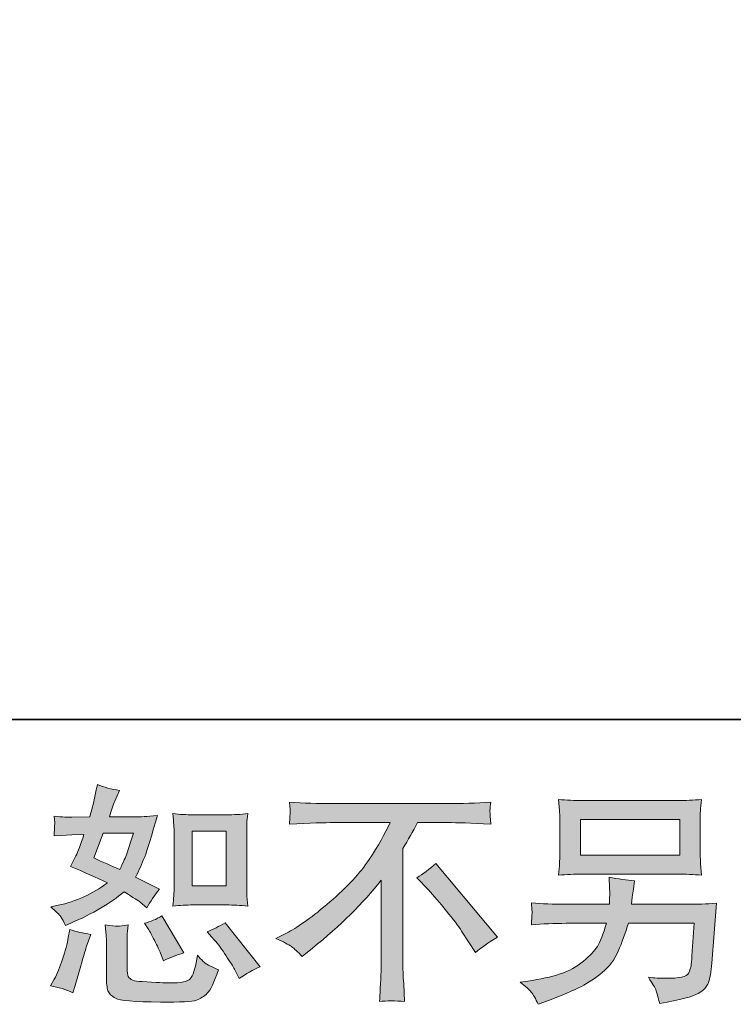
# Model space of a CAD drawing. Units: inches. Extents: x 10.4 to 98.8, y -74.1 to -10.8.
# Drawn here: x 66.2 to 72.5, y -74 to -65.2 of the extents above; entities that cross this region are included whole.
import ezdxf

# ---------------------------------------------------------------- set-up
doc = ezdxf.new("R2010")
doc.units = ezdxf.units.IN
doc.header["$MEASUREMENT"] = 0
doc.layers.add('图层 1', color=7, linetype='Continuous')

msp = doc.modelspace()

# ---------------------------------------------------------------- hatches: boundary and pattern name
at = {"layer": '图层 1'}
h = msp.add_hatch(color=256, dxfattribs=at)
h.dxf.hatch_style = 2
edge = h.paths.add_edge_path()
edge.add_spline(control_points=[(67.7034, -73.1588), (67.7034, -73.1588), (68.0055, -73.1588), (68.0055, -73.1588), (68.0637, -73.1588), (68.1271, -73.1623), (68.1953, -73.1692), (68.1953, -73.1692), (68.1871, -73.081), (68.1871, -73.081), (68.1857, -73.0686), (68.185, -73.041), (68.185, -72.9969), (68.185, -72.9969), (68.185, -72.5063), (68.185, -72.5063), (68.185, -72.474), (68.185, -72.4478), (68.1857, -72.4278), (68.1864, -72.4078), (68.1898, -72.3789), (68.1953, -72.341), (68.1299, -72.3479), (68.0672, -72.3513), (68.0076, -72.3513), (68.0076, -72.3513), (67.7034, -72.3513), (67.7034, -72.3513), (67.6448, -72.3513), (67.5848, -72.3479), (67.5242, -72.341), (67.5311, -72.4202), (67.5346, -72.4753), (67.5346, -72.5063), (67.5346, -72.5063), (67.5346, -72.9969), (67.5346, -72.9969), (67.5346, -73.0217), (67.5332, -73.0479), (67.5311, -73.0762), (67.529, -73.1037), (67.527, -73.1347), (67.5242, -73.1692), (67.5862, -73.1623), (67.6462, -73.1588), (67.7034, -73.1588)], knot_values=[0, 0, 0, 0, 1, 1, 1, 2, 2, 2, 3, 3, 3, 4, 4, 4, 5, 5, 5, 6, 6, 6, 7, 7, 7, 8, 8, 8, 9, 9, 9, 10, 10, 10, 11, 11, 11, 12, 12, 12, 13, 13, 13, 14, 14, 14, 15, 15, 15, 15], degree=3, periodic=0)
h.paths.add_polyline_path([(67.6972, -72.4974), (68.0003, -72.4974), (68.0003, -72.988), (67.6972, -72.988)])
edge = h.paths.add_edge_path()
edge.add_spline(control_points=[(67.8949, -73.4703), (67.9294, -73.5102), (67.9645, -73.5585), (68.001, -73.615), (68.0375, -73.6715), (68.063, -73.7114), (68.0768, -73.7349), (68.0768, -73.7349), (68.1182, -73.8175), (68.1182, -73.8175), (68.1788, -73.7762), (68.2415, -73.7411), (68.3063, -73.7121), (68.3063, -73.7121), (67.9921, -73.3194), (67.9921, -73.3194), (67.9369, -73.3511), (67.8832, -73.378), (67.8308, -73.4), (67.8308, -73.4), (67.8949, -73.4703), (67.8949, -73.4703)], knot_values=[0, 0, 0, 0, 1, 1, 1, 2, 2, 2, 3, 3, 3, 4, 4, 4, 5, 5, 5, 6, 6, 6, 7, 7, 7, 7], degree=3, periodic=0)
edge = h.paths.add_edge_path()
edge.add_spline(control_points=[(67.2975, -73.3649), (67.3099, -73.3842), (67.3299, -73.4207), (67.3575, -73.4751), (67.385, -73.5295), (67.4036, -73.5681), (67.4133, -73.5902), (67.4133, -73.5902), (67.4402, -73.6584), (67.4402, -73.6584), (67.4967, -73.6322), (67.5573, -73.6088), (67.6221, -73.5881), (67.6221, -73.5881), (67.4257, -73.2574), (67.4257, -73.2574), (67.3733, -73.2877), (67.321, -73.3097), (67.2686, -73.3235), (67.2686, -73.3235), (67.2975, -73.3649), (67.2975, -73.3649)], knot_values=[0, 0, 0, 0, 1, 1, 1, 2, 2, 2, 3, 3, 3, 4, 4, 4, 5, 5, 5, 6, 6, 6, 7, 7, 7, 7], degree=3, periodic=0)
edge = h.paths.add_edge_path()
edge.add_spline(control_points=[(66.6278, -73.9457), (66.6278, -73.9457), (66.6464, -73.8796), (66.6464, -73.8796), (66.6464, -73.8796), (66.6981, -73.7039), (66.6981, -73.7039), (66.7215, -73.6198), (66.738, -73.5647), (66.7477, -73.5385), (66.7477, -73.5385), (66.787, -73.4227), (66.787, -73.4227), (66.7222, -73.4131), (66.6595, -73.3986), (66.5989, -73.3793), (66.5989, -73.3793), (66.5865, -73.4517), (66.5865, -73.4517), (66.5768, -73.5068), (66.5596, -73.5709), (66.5355, -73.6439), (66.5114, -73.7169), (66.4866, -73.7769), (66.4604, -73.8237), (66.4604, -73.8237), (66.4273, -73.8837), (66.4273, -73.8837), (66.4976, -73.8961), (66.5644, -73.9168), (66.6278, -73.9457)], knot_values=[0, 0, 0, 0, 1, 1, 1, 2, 2, 2, 3, 3, 3, 4, 4, 4, 5, 5, 5, 6, 6, 6, 7, 7, 7, 8, 8, 8, 9, 9, 9, 10, 10, 10, 10], degree=3, periodic=0)
edge = h.paths.add_edge_path()
edge.add_spline(control_points=[(67.0267, -73.349), (67.0068, -73.3483), (66.9702, -73.3449), (66.9179, -73.338), (66.9179, -73.338), (66.9261, -73.431), (66.9261, -73.431), (66.9275, -73.4448), (66.9282, -73.4737), (66.9282, -73.5178), (66.9282, -73.5178), (66.9282, -73.801), (66.9282, -73.801), (66.9282, -73.8603), (66.9327, -73.9023), (66.942, -73.9271), (66.9513, -73.9519), (66.9737, -73.9746), (67.0085, -73.9953), (67.0436, -74.016), (67.1783, -74.027), (67.4126, -74.0284), (67.5904, -74.0311), (67.6978, -74.0256), (67.7351, -74.0118), (67.7723, -73.9981), (67.8046, -73.9774), (67.8322, -73.9498), (67.8598, -73.9223), (67.8928, -73.8527), (67.9314, -73.7411), (67.8584, -73.708), (67.8129, -73.6825), (67.795, -73.6653), (67.7771, -73.648), (67.7599, -73.6294), (67.7433, -73.6088), (67.7433, -73.6088), (67.7371, -73.646), (67.7371, -73.646), (67.722, -73.7356), (67.7027, -73.7934), (67.6792, -73.8196), (67.6558, -73.8458), (67.5966, -73.8582), (67.5015, -73.8568), (67.4532, -73.8568), (67.4105, -73.8554), (67.3733, -73.8527), (67.3733, -73.8527), (67.2493, -73.8444), (67.2493, -73.8444), (67.2107, -73.8444), (67.1818, -73.8403), (67.1632, -73.8327), (67.1446, -73.8251), (67.1315, -73.8148), (67.1239, -73.801), (67.1163, -73.7872), (67.1129, -73.761), (67.1129, -73.7225), (67.1129, -73.7225), (67.1129, -73.5178), (67.1129, -73.5178), (67.1129, -73.4861), (67.1129, -73.4586), (67.1136, -73.4358), (67.1142, -73.4131), (67.1177, -73.3807), (67.1232, -73.338), (67.0791, -73.3463), (67.0467, -73.3497), (67.0267, -73.349)], knot_values=[0, 0, 0, 0, 1, 1, 1, 2, 2, 2, 3, 3, 3, 4, 4, 4, 5, 5, 5, 6, 6, 6, 7, 7, 7, 8, 8, 8, 9, 9, 9, 10, 10, 10, 11, 11, 11, 12, 12, 12, 13, 13, 13, 14, 14, 14, 15, 15, 15, 16, 16, 16, 17, 17, 17, 18, 18, 18, 19, 19, 19, 20, 20, 20, 21, 21, 21, 22, 22, 22, 23, 23, 23, 24, 24, 24, 24], degree=3, periodic=0)
edge = h.paths.add_edge_path()
edge.add_spline(control_points=[(66.5189, -73.2656), (66.532, -73.2849), (66.5465, -73.3104), (66.5617, -73.3421), (66.5617, -73.3421), (66.6092, -73.3215), (66.6092, -73.3215), (66.8049, -73.2374), (66.964, -73.1437), (67.0867, -73.0403), (67.1707, -73.0941), (67.2183, -73.1251), (67.2293, -73.1333), (67.2293, -73.1333), (67.2913, -73.185), (67.2913, -73.185), (67.3216, -73.1271), (67.3589, -73.0713), (67.4029, -73.0176), (67.4029, -73.0176), (67.188, -72.9101), (67.188, -72.9101), (67.2197, -72.8495), (67.2472, -72.7888), (67.2707, -72.7289), (67.2941, -72.6689), (67.332, -72.5456), (67.3843, -72.3582), (67.2879, -72.3665), (67.2252, -72.3706), (67.1962, -72.3706), (67.1962, -72.3706), (66.9544, -72.3706), (66.9544, -72.3706), (66.9709, -72.3113), (66.9875, -72.2638), (67.004, -72.228), (67.004, -72.228), (67.0453, -72.1329), (67.0453, -72.1329), (66.9723, -72.1219), (66.9062, -72.1046), (66.8469, -72.0812), (66.8469, -72.0812), (66.8345, -72.1432), (66.8345, -72.1432), (66.818, -72.2232), (66.7994, -72.2989), (66.7787, -72.3706), (66.7787, -72.3706), (66.6175, -72.3727), (66.6175, -72.3727), (66.5885, -72.374), (66.5355, -72.3713), (66.4583, -72.3644), (66.4583, -72.3644), (66.4645, -72.4264), (66.4645, -72.4264), (66.4645, -72.4361), (66.4638, -72.4519), (66.4624, -72.474), (66.4611, -72.496), (66.4597, -72.5181), (66.4583, -72.5401), (66.4583, -72.5401), (66.5224, -72.536), (66.5224, -72.536), (66.5224, -72.536), (66.6175, -72.5298), (66.6175, -72.5298), (66.6175, -72.5298), (66.727, -72.5277), (66.727, -72.5277), (66.6967, -72.6187), (66.6726, -72.682), (66.6547, -72.7179), (66.6547, -72.7179), (66.6071, -72.813), (66.6071, -72.813), (66.7284, -72.8639), (66.8386, -72.9136), (66.9379, -72.9618), (66.8014, -73.061), (66.654, -73.1278), (66.4955, -73.1623), (66.4955, -73.1623), (66.4294, -73.1768), (66.4294, -73.1768), (66.4762, -73.2167), (66.5058, -73.2463), (66.5189, -73.2656)], knot_values=[0, 0, 0, 0, 1, 1, 1, 2, 2, 2, 3, 3, 3, 4, 4, 4, 5, 5, 5, 6, 6, 6, 7, 7, 7, 8, 8, 8, 9, 9, 9, 10, 10, 10, 11, 11, 11, 12, 12, 12, 13, 13, 13, 14, 14, 14, 15, 15, 15, 16, 16, 16, 17, 17, 17, 18, 18, 18, 19, 19, 19, 20, 20, 20, 21, 21, 21, 22, 22, 22, 23, 23, 23, 24, 24, 24, 25, 25, 25, 26, 26, 26, 27, 27, 27, 28, 28, 28, 29, 29, 29, 30, 30, 30, 30], degree=3, periodic=0)
edge = h.paths.add_edge_path()
edge.add_spline(control_points=[(66.8986, -72.5167), (66.8986, -72.5167), (67.1694, -72.5167), (67.1694, -72.5167), (67.1694, -72.5167), (67.1466, -72.587), (67.1466, -72.587), (67.1466, -72.587), (67.1115, -72.7006), (67.1115, -72.7006), (67.1018, -72.7268), (67.0805, -72.7737), (67.0474, -72.8412), (66.9744, -72.8095), (66.8965, -72.7751), (66.8138, -72.7379), (66.8138, -72.7379), (66.8986, -72.5167), (66.8986, -72.5167)], knot_values=[0, 0, 0, 0, 1, 1, 1, 2, 2, 2, 3, 3, 3, 4, 4, 4, 5, 5, 5, 6, 6, 6, 6], degree=3, periodic=0)
h = msp.add_hatch(color=256, dxfattribs=at)
h.dxf.hatch_style = 2
edge = h.paths.add_edge_path()
edge.add_spline(control_points=[(68.4475, -73.4593), (68.4475, -73.4593), (68.5591, -73.4014), (68.5591, -73.4014), (68.6528, -73.3531), (68.7769, -73.2629), (68.9312, -73.1313), (69.0855, -72.9997), (69.2027, -72.8729), (69.2826, -72.7509), (69.3625, -72.629), (69.4249, -72.5194), (69.47, -72.4216), (69.47, -72.4216), (68.9643, -72.4216), (68.9643, -72.4216), (68.8871, -72.4216), (68.7548, -72.4257), (68.5674, -72.434), (68.5701, -72.4051), (68.5715, -72.3837), (68.5722, -72.3692), (68.5729, -72.3554), (68.5736, -72.343), (68.5743, -72.332), (68.575, -72.321), (68.5729, -72.29), (68.5674, -72.2383), (68.6955, -72.2466), (68.8244, -72.2507), (68.9539, -72.2507), (68.9539, -72.2507), (69.9806, -72.2507), (69.9806, -72.2507), (70.1115, -72.2507), (70.2424, -72.2466), (70.3733, -72.2383), (70.3692, -72.2679), (70.3664, -72.2893), (70.3657, -72.3017), (70.365, -72.3134), (70.365, -72.3251), (70.3657, -72.3348), (70.3664, -72.3451), (70.3692, -72.3782), (70.3733, -72.434), (70.1928, -72.4257), (70.0646, -72.4216), (69.9888, -72.4216), (69.9888, -72.4216), (69.716, -72.4216), (69.716, -72.4216), (69.6746, -72.4988), (69.6312, -72.5759), (69.5858, -72.6531), (69.5858, -72.6531), (69.5858, -73.6784), (69.5858, -73.6784), (69.5844, -73.7252), (69.5865, -73.7879), (69.592, -73.8665), (69.592, -73.8665), (69.6002, -74.0236), (69.6002, -74.0236), (69.5155, -74.0167), (69.4404, -74.0167), (69.3756, -74.0236), (69.3797, -73.9478), (69.3832, -73.8851), (69.3859, -73.8361), (69.3887, -73.7872), (69.3901, -73.7362), (69.3901, -73.6825), (69.3901, -73.6825), (69.3901, -72.9384), (69.3901, -72.9384), (69.2302, -73.1423), (69.0249, -73.3449), (68.7741, -73.5461), (68.7741, -73.5461), (68.6811, -73.6205), (68.6811, -73.6205), (68.6439, -73.5791), (68.6122, -73.5495), (68.5867, -73.5316), (68.5612, -73.5137), (68.515, -73.4896), (68.4475, -73.4593)], knot_values=[0, 0, 0, 0, 1, 1, 1, 2, 2, 2, 3, 3, 3, 4, 4, 4, 5, 5, 5, 6, 6, 6, 7, 7, 7, 8, 8, 8, 9, 9, 9, 10, 10, 10, 11, 11, 11, 12, 12, 12, 13, 13, 13, 14, 14, 14, 15, 15, 15, 16, 16, 16, 17, 17, 17, 18, 18, 18, 19, 19, 19, 20, 20, 20, 21, 21, 21, 22, 22, 22, 23, 23, 23, 24, 24, 24, 25, 25, 25, 26, 26, 26, 27, 27, 27, 28, 28, 28, 29, 29, 29, 29], degree=3, periodic=0)
edge = h.paths.add_edge_path()
edge.add_spline(control_points=[(69.7105, -72.9149), (69.7642, -72.8832), (69.8207, -72.8405), (69.88, -72.7868), (69.88, -72.7868), (70.4339, -73.4462), (70.4339, -73.4462), (70.3499, -73.4972), (70.2837, -73.5433), (70.2355, -73.5847), (70.2355, -73.5847), (70.1115, -73.3924), (70.1115, -73.3924), (70.0825, -73.3483), (70.0371, -73.2884), (69.9757, -73.2133), (69.9144, -73.1382), (69.8607, -73.0755), (69.8138, -73.0245), (69.8138, -73.0245), (69.7105, -72.9149), (69.7105, -72.9149)], knot_values=[0, 0, 0, 0, 1, 1, 1, 2, 2, 2, 3, 3, 3, 4, 4, 4, 5, 5, 5, 6, 6, 6, 7, 7, 7, 7], degree=3, periodic=0)
h = msp.add_hatch(color=256, dxfattribs=at)
h.dxf.hatch_style = 2
h.paths.add_polyline_path([(71.1753, -72.3947), (72.0655, -72.3947), (72.0655, -72.7117), (71.1753, -72.7117)])
edge = h.paths.add_edge_path()
edge.add_spline(control_points=[(70.7357, -73.9402), (70.753, -73.9615), (70.7736, -73.9981), (70.7971, -74.0491), (70.7971, -74.0491), (70.857, -74.0263), (70.857, -74.0263), (71.0127, -73.9684), (71.1216, -73.923), (71.1843, -73.8899), (71.247, -73.8568), (71.3097, -73.8148), (71.3717, -73.7638), (71.4337, -73.7128), (71.4813, -73.6487), (71.515, -73.5716), (71.5488, -73.4944), (71.5791, -73.4117), (71.6053, -73.3235), (71.6053, -73.3235), (72.1965, -73.3235), (72.1965, -73.3235), (72.1965, -73.3235), (72.1758, -73.615), (72.1758, -73.615), (72.1716, -73.6577), (72.1689, -73.6866), (72.1675, -73.7025), (72.1661, -73.7183), (72.1579, -73.7418), (72.1434, -73.7721), (72.1289, -73.8024), (72.0621, -73.8169), (71.9422, -73.8155), (71.8885, -73.8155), (71.8361, -73.8127), (71.7851, -73.8072), (71.8251, -73.8706), (71.8471, -73.9064), (71.8513, -73.9154), (71.8554, -73.9243), (71.8671, -73.9671), (71.8864, -74.0429), (72.0697, -74.0098), (72.1847, -73.9795), (72.2323, -73.9519), (72.2798, -73.9243), (72.3101, -73.892), (72.3232, -73.8554), (72.3363, -73.8189), (72.3467, -73.7604), (72.3536, -73.6791), (72.3536, -73.6791), (72.3949, -73.1444), (72.3949, -73.1444), (72.3039, -73.1499), (72.2199, -73.1526), (72.1427, -73.1526), (72.1427, -73.1526), (71.6342, -73.1526), (71.6342, -73.1526), (71.6342, -73.1526), (71.6404, -73.0906), (71.6404, -73.0906), (71.6404, -73.0906), (71.6508, -73.0162), (71.6508, -73.0162), (71.6508, -73.0162), (71.6611, -72.9418), (71.6611, -72.9418), (71.5922, -72.9363), (71.5164, -72.926), (71.4337, -72.9108), (71.4337, -72.9108), (71.4378, -73.01), (71.4378, -73.01), (71.4378, -73.01), (71.4399, -73.0472), (71.4399, -73.0472), (71.4399, -73.0555), (71.4392, -73.0693), (71.4378, -73.0893), (71.4365, -73.1092), (71.4358, -73.1306), (71.4358, -73.1526), (71.4358, -73.1526), (71.0492, -73.1526), (71.0492, -73.1526), (70.9335, -73.1526), (70.8294, -73.1485), (70.7371, -73.1402), (70.7371, -73.1402), (70.7412, -73.2023), (70.7412, -73.2023), (70.7426, -73.2271), (70.7426, -73.2408), (70.7419, -73.2443), (70.7412, -73.2477), (70.7406, -73.2574), (70.7399, -73.2712), (70.7392, -73.2856), (70.7385, -73.3077), (70.7371, -73.3359), (70.8377, -73.3277), (70.9418, -73.3235), (71.0492, -73.3235), (71.0492, -73.3235), (71.4089, -73.3235), (71.4089, -73.3235), (71.38, -73.4214), (71.3531, -73.4903), (71.3283, -73.5302), (71.3035, -73.5702), (71.2615, -73.6143), (71.2029, -73.6632), (71.1443, -73.7121), (71.0747, -73.75), (70.9934, -73.7769), (70.9121, -73.8038), (70.8163, -73.8251), (70.7061, -73.8403), (70.7061, -73.8403), (70.6358, -73.8506), (70.6358, -73.8506), (70.6854, -73.8892), (70.7185, -73.9188), (70.7357, -73.9402)], knot_values=[0, 0, 0, 0, 1, 1, 1, 2, 2, 2, 3, 3, 3, 4, 4, 4, 5, 5, 5, 6, 6, 6, 7, 7, 7, 8, 8, 8, 9, 9, 9, 10, 10, 10, 11, 11, 11, 12, 12, 12, 13, 13, 13, 14, 14, 14, 15, 15, 15, 16, 16, 16, 17, 17, 17, 18, 18, 18, 19, 19, 19, 20, 20, 20, 21, 21, 21, 22, 22, 22, 23, 23, 23, 24, 24, 24, 25, 25, 25, 26, 26, 26, 27, 27, 27, 28, 28, 28, 29, 29, 29, 30, 30, 30, 31, 31, 31, 32, 32, 32, 33, 33, 33, 34, 34, 34, 35, 35, 35, 36, 36, 36, 37, 37, 37, 38, 38, 38, 39, 39, 39, 40, 40, 40, 41, 41, 41, 42, 42, 42, 42], degree=3, periodic=0)
edge = h.paths.add_edge_path()
edge.add_spline(control_points=[(71.1929, -72.8825), (71.1929, -72.8825), (72.0456, -72.8825), (72.0456, -72.8825), (72.1186, -72.8825), (72.1903, -72.886), (72.2605, -72.8929), (72.2605, -72.8929), (72.2523, -72.7909), (72.2523, -72.7909), (72.2509, -72.7771), (72.2502, -72.742), (72.2502, -72.6848), (72.2502, -72.6848), (72.2502, -72.425), (72.2502, -72.425), (72.2502, -72.3768), (72.2502, -72.3403), (72.2509, -72.3162), (72.2516, -72.2921), (72.255, -72.2576), (72.2605, -72.2135), (72.1903, -72.2204), (72.1186, -72.2238), (72.0456, -72.2238), (72.0456, -72.2238), (71.195, -72.2238), (71.195, -72.2238), (71.1219, -72.2238), (71.0506, -72.2204), (70.9803, -72.2135), (70.9803, -72.2135), (70.9886, -72.3127), (70.9886, -72.3127), (70.99, -72.3286), (70.9907, -72.3658), (70.9907, -72.425), (70.9907, -72.425), (70.9907, -72.6827), (70.9907, -72.6827), (70.9907, -72.7289), (70.99, -72.764), (70.9886, -72.7888), (70.9872, -72.8136), (70.9845, -72.8488), (70.9803, -72.8929), (71.0506, -72.886), (71.1212, -72.8825), (71.1929, -72.8825)], knot_values=[0, 0, 0, 0, 1, 1, 1, 2, 2, 2, 3, 3, 3, 4, 4, 4, 5, 5, 5, 6, 6, 6, 7, 7, 7, 8, 8, 8, 9, 9, 9, 10, 10, 10, 11, 11, 11, 12, 12, 12, 13, 13, 13, 14, 14, 14, 15, 15, 15, 16, 16, 16, 16], degree=3, periodic=0)

# ---------------------------------------------------------------- linework, layer by layer
at = {"layer": '图层 1', "lineweight": 35}
msp.add_lwpolyline([(98.7823, -71.4973), (10.4872, -71.4973), (10.4872, -14.3073), (98.7823, -14.3073), (98.7823, -71.4973), (98.7823, -71.4973)], dxfattribs=at)
at = {"layer": '图层 1', "lineweight": 0}
for points in [[(71.1753, -72.3947), (72.0655, -72.3947), (72.0655, -72.7117), (71.1753, -72.7117), (71.1753, -72.3947)], [(67.6972, -72.4974), (68.0003, -72.4974), (68.0003, -72.988), (67.6972, -72.988), (67.6972, -72.4974)]]:
    msp.add_lwpolyline(points, dxfattribs=at)
for points, knots in [([(66.5189, -73.2656), (66.532, -73.2849), (66.5465, -73.3104), (66.5617, -73.3421), (66.5617, -73.3421), (66.6092, -73.3215), (66.6092, -73.3215), (66.8049, -73.2374), (66.964, -73.1437), (67.0867, -73.0403), (67.1707, -73.0941), (67.2183, -73.1251), (67.2293, -73.1333), (67.2293, -73.1333), (67.2913, -73.185), (67.2913, -73.185), (67.3216, -73.1271), (67.3589, -73.0713), (67.4029, -73.0176), (67.4029, -73.0176), (67.188, -72.9101), (67.188, -72.9101), (67.2197, -72.8495), (67.2472, -72.7888), (67.2707, -72.7289), (67.2941, -72.6689), (67.332, -72.5456), (67.3843, -72.3582), (67.2879, -72.3665), (67.2252, -72.3706), (67.1962, -72.3706), (67.1962, -72.3706), (66.9544, -72.3706), (66.9544, -72.3706), (66.9709, -72.3113), (66.9875, -72.2638), (67.004, -72.228), (67.004, -72.228), (67.0453, -72.1329), (67.0453, -72.1329), (66.9723, -72.1219), (66.9062, -72.1046), (66.8469, -72.0812), (66.8469, -72.0812), (66.8345, -72.1432), (66.8345, -72.1432), (66.818, -72.2232), (66.7994, -72.2989), (66.7787, -72.3706), (66.7787, -72.3706), (66.6175, -72.3727), (66.6175, -72.3727), (66.5885, -72.374), (66.5355, -72.3713), (66.4583, -72.3644), (66.4583, -72.3644), (66.4645, -72.4264), (66.4645, -72.4264), (66.4645, -72.4361), (66.4638, -72.4519), (66.4624, -72.474), (66.4611, -72.496), (66.4597, -72.5181), (66.4583, -72.5401), (66.4583, -72.5401), (66.5224, -72.536), (66.5224, -72.536), (66.5224, -72.536), (66.6175, -72.5298), (66.6175, -72.5298), (66.6175, -72.5298), (66.727, -72.5277), (66.727, -72.5277), (66.6967, -72.6187), (66.6726, -72.682), (66.6547, -72.7179), (66.6547, -72.7179), (66.6071, -72.813), (66.6071, -72.813), (66.7284, -72.8639), (66.8386, -72.9136), (66.9379, -72.9618), (66.8014, -73.061), (66.654, -73.1278), (66.4955, -73.1623), (66.4955, -73.1623), (66.4294, -73.1768), (66.4294, -73.1768), (66.4762, -73.2167), (66.5058, -73.2463), (66.5189, -73.2656)], [0, 0, 0, 0, 1, 1, 1, 2, 2, 2, 3, 3, 3, 4, 4, 4, 5, 5, 5, 6, 6, 6, 7, 7, 7, 8, 8, 8, 9, 9, 9, 10, 10, 10, 11, 11, 11, 12, 12, 12, 13, 13, 13, 14, 14, 14, 15, 15, 15, 16, 16, 16, 17, 17, 17, 18, 18, 18, 19, 19, 19, 20, 20, 20, 21, 21, 21, 22, 22, 22, 23, 23, 23, 24, 24, 24, 25, 25, 25, 26, 26, 26, 27, 27, 27, 28, 28, 28, 29, 29, 29, 30, 30, 30, 30]), ([(68.4475, -73.4593), (68.4475, -73.4593), (68.5591, -73.4014), (68.5591, -73.4014), (68.6528, -73.3531), (68.7769, -73.2629), (68.9312, -73.1313), (69.0855, -72.9997), (69.2027, -72.8729), (69.2826, -72.7509), (69.3625, -72.629), (69.4249, -72.5194), (69.47, -72.4216), (69.47, -72.4216), (68.9643, -72.4216), (68.9643, -72.4216), (68.8871, -72.4216), (68.7548, -72.4257), (68.5674, -72.434), (68.5701, -72.4051), (68.5715, -72.3837), (68.5722, -72.3692), (68.5729, -72.3554), (68.5736, -72.343), (68.5743, -72.332), (68.575, -72.321), (68.5729, -72.29), (68.5674, -72.2383), (68.6955, -72.2466), (68.8244, -72.2507), (68.9539, -72.2507), (68.9539, -72.2507), (69.9806, -72.2507), (69.9806, -72.2507), (70.1115, -72.2507), (70.2424, -72.2466), (70.3733, -72.2383), (70.3692, -72.2679), (70.3664, -72.2893), (70.3657, -72.3017), (70.365, -72.3134), (70.365, -72.3251), (70.3657, -72.3348), (70.3664, -72.3451), (70.3692, -72.3782), (70.3733, -72.434), (70.1928, -72.4257), (70.0646, -72.4216), (69.9888, -72.4216), (69.9888, -72.4216), (69.716, -72.4216), (69.716, -72.4216), (69.6746, -72.4988), (69.6312, -72.5759), (69.5858, -72.6531), (69.5858, -72.6531), (69.5858, -73.6784), (69.5858, -73.6784), (69.5844, -73.7252), (69.5865, -73.7879), (69.592, -73.8665), (69.592, -73.8665), (69.6002, -74.0236), (69.6002, -74.0236), (69.5155, -74.0167), (69.4404, -74.0167), (69.3756, -74.0236), (69.3797, -73.9478), (69.3832, -73.8851), (69.3859, -73.8361), (69.3887, -73.7872), (69.3901, -73.7362), (69.3901, -73.6825), (69.3901, -73.6825), (69.3901, -72.9384), (69.3901, -72.9384), (69.2302, -73.1423), (69.0249, -73.3449), (68.7741, -73.5461), (68.7741, -73.5461), (68.6811, -73.6205), (68.6811, -73.6205), (68.6439, -73.5791), (68.6122, -73.5495), (68.5867, -73.5316), (68.5612, -73.5137), (68.515, -73.4896), (68.4475, -73.4593)], [0, 0, 0, 0, 1, 1, 1, 2, 2, 2, 3, 3, 3, 4, 4, 4, 5, 5, 5, 6, 6, 6, 7, 7, 7, 8, 8, 8, 9, 9, 9, 10, 10, 10, 11, 11, 11, 12, 12, 12, 13, 13, 13, 14, 14, 14, 15, 15, 15, 16, 16, 16, 17, 17, 17, 18, 18, 18, 19, 19, 19, 20, 20, 20, 21, 21, 21, 22, 22, 22, 23, 23, 23, 24, 24, 24, 25, 25, 25, 26, 26, 26, 27, 27, 27, 28, 28, 28, 29, 29, 29, 29]), ([(71.1929, -72.8825), (71.1929, -72.8825), (72.0456, -72.8825), (72.0456, -72.8825), (72.1186, -72.8825), (72.1903, -72.886), (72.2605, -72.8929), (72.2605, -72.8929), (72.2523, -72.7909), (72.2523, -72.7909), (72.2509, -72.7771), (72.2502, -72.742), (72.2502, -72.6848), (72.2502, -72.6848), (72.2502, -72.425), (72.2502, -72.425), (72.2502, -72.3768), (72.2502, -72.3403), (72.2509, -72.3162), (72.2516, -72.2921), (72.255, -72.2576), (72.2605, -72.2135), (72.1903, -72.2204), (72.1186, -72.2238), (72.0456, -72.2238), (72.0456, -72.2238), (71.195, -72.2238), (71.195, -72.2238), (71.1219, -72.2238), (71.0506, -72.2204), (70.9803, -72.2135), (70.9803, -72.2135), (70.9886, -72.3127), (70.9886, -72.3127), (70.99, -72.3286), (70.9907, -72.3658), (70.9907, -72.425), (70.9907, -72.425), (70.9907, -72.6827), (70.9907, -72.6827), (70.9907, -72.7289), (70.99, -72.764), (70.9886, -72.7888), (70.9872, -72.8136), (70.9845, -72.8488), (70.9803, -72.8929), (71.0506, -72.886), (71.1212, -72.8825), (71.1929, -72.8825)], [0, 0, 0, 0, 1, 1, 1, 2, 2, 2, 3, 3, 3, 4, 4, 4, 5, 5, 5, 6, 6, 6, 7, 7, 7, 8, 8, 8, 9, 9, 9, 10, 10, 10, 11, 11, 11, 12, 12, 12, 13, 13, 13, 14, 14, 14, 15, 15, 15, 16, 16, 16, 16]), ([(67.7034, -73.1588), (67.7034, -73.1588), (68.0055, -73.1588), (68.0055, -73.1588), (68.0637, -73.1588), (68.1271, -73.1623), (68.1953, -73.1692), (68.1953, -73.1692), (68.1871, -73.081), (68.1871, -73.081), (68.1857, -73.0686), (68.185, -73.041), (68.185, -72.9969), (68.185, -72.9969), (68.185, -72.5063), (68.185, -72.5063), (68.185, -72.474), (68.185, -72.4478), (68.1857, -72.4278), (68.1864, -72.4078), (68.1898, -72.3789), (68.1953, -72.341), (68.1299, -72.3479), (68.0672, -72.3513), (68.0076, -72.3513), (68.0076, -72.3513), (67.7034, -72.3513), (67.7034, -72.3513), (67.6448, -72.3513), (67.5848, -72.3479), (67.5242, -72.341), (67.5311, -72.4202), (67.5346, -72.4753), (67.5346, -72.5063), (67.5346, -72.5063), (67.5346, -72.9969), (67.5346, -72.9969), (67.5346, -73.0217), (67.5332, -73.0479), (67.5311, -73.0762), (67.529, -73.1037), (67.527, -73.1347), (67.5242, -73.1692), (67.5862, -73.1623), (67.6462, -73.1588), (67.7034, -73.1588)], [0, 0, 0, 0, 1, 1, 1, 2, 2, 2, 3, 3, 3, 4, 4, 4, 5, 5, 5, 6, 6, 6, 7, 7, 7, 8, 8, 8, 9, 9, 9, 10, 10, 10, 11, 11, 11, 12, 12, 12, 13, 13, 13, 14, 14, 14, 15, 15, 15, 15]), ([(66.8986, -72.5167), (66.8986, -72.5167), (67.1694, -72.5167), (67.1694, -72.5167), (67.1694, -72.5167), (67.1466, -72.587), (67.1466, -72.587), (67.1466, -72.587), (67.1115, -72.7006), (67.1115, -72.7006), (67.1018, -72.7268), (67.0805, -72.7737), (67.0474, -72.8412), (66.9744, -72.8095), (66.8965, -72.7751), (66.8138, -72.7379), (66.8138, -72.7379), (66.8986, -72.5167), (66.8986, -72.5167)], [0, 0, 0, 0, 1, 1, 1, 2, 2, 2, 3, 3, 3, 4, 4, 4, 5, 5, 5, 6, 6, 6, 6]), ([(69.7105, -72.9149), (69.7642, -72.8832), (69.8207, -72.8405), (69.88, -72.7868), (69.88, -72.7868), (70.4339, -73.4462), (70.4339, -73.4462), (70.3499, -73.4972), (70.2837, -73.5433), (70.2355, -73.5847), (70.2355, -73.5847), (70.1115, -73.3924), (70.1115, -73.3924), (70.0825, -73.3483), (70.0371, -73.2884), (69.9757, -73.2133), (69.9144, -73.1382), (69.8607, -73.0755), (69.8138, -73.0245), (69.8138, -73.0245), (69.7105, -72.9149), (69.7105, -72.9149)], [0, 0, 0, 0, 1, 1, 1, 2, 2, 2, 3, 3, 3, 4, 4, 4, 5, 5, 5, 6, 6, 6, 7, 7, 7, 7]), ([(70.7357, -73.9402), (70.753, -73.9615), (70.7736, -73.9981), (70.7971, -74.0491), (70.7971, -74.0491), (70.857, -74.0263), (70.857, -74.0263), (71.0127, -73.9684), (71.1216, -73.923), (71.1843, -73.8899), (71.247, -73.8568), (71.3097, -73.8148), (71.3717, -73.7638), (71.4337, -73.7128), (71.4813, -73.6487), (71.515, -73.5716), (71.5488, -73.4944), (71.5791, -73.4117), (71.6053, -73.3235), (71.6053, -73.3235), (72.1965, -73.3235), (72.1965, -73.3235), (72.1965, -73.3235), (72.1758, -73.615), (72.1758, -73.615), (72.1716, -73.6577), (72.1689, -73.6866), (72.1675, -73.7025), (72.1661, -73.7183), (72.1579, -73.7418), (72.1434, -73.7721), (72.1289, -73.8024), (72.0621, -73.8169), (71.9422, -73.8155), (71.8885, -73.8155), (71.8361, -73.8127), (71.7851, -73.8072), (71.8251, -73.8706), (71.8471, -73.9064), (71.8513, -73.9154), (71.8554, -73.9243), (71.8671, -73.9671), (71.8864, -74.0429), (72.0697, -74.0098), (72.1847, -73.9795), (72.2323, -73.9519), (72.2798, -73.9243), (72.3101, -73.892), (72.3232, -73.8554), (72.3363, -73.8189), (72.3467, -73.7604), (72.3536, -73.6791), (72.3536, -73.6791), (72.3949, -73.1444), (72.3949, -73.1444), (72.3039, -73.1499), (72.2199, -73.1526), (72.1427, -73.1526), (72.1427, -73.1526), (71.6342, -73.1526), (71.6342, -73.1526), (71.6342, -73.1526), (71.6404, -73.0906), (71.6404, -73.0906), (71.6404, -73.0906), (71.6508, -73.0162), (71.6508, -73.0162), (71.6508, -73.0162), (71.6611, -72.9418), (71.6611, -72.9418), (71.5922, -72.9363), (71.5164, -72.926), (71.4337, -72.9108), (71.4337, -72.9108), (71.4378, -73.01), (71.4378, -73.01), (71.4378, -73.01), (71.4399, -73.0472), (71.4399, -73.0472), (71.4399, -73.0555), (71.4392, -73.0693), (71.4378, -73.0893), (71.4365, -73.1092), (71.4358, -73.1306), (71.4358, -73.1526), (71.4358, -73.1526), (71.0492, -73.1526), (71.0492, -73.1526), (70.9335, -73.1526), (70.8294, -73.1485), (70.7371, -73.1402), (70.7371, -73.1402), (70.7412, -73.2023), (70.7412, -73.2023), (70.7426, -73.2271), (70.7426, -73.2408), (70.7419, -73.2443), (70.7412, -73.2477), (70.7406, -73.2574), (70.7399, -73.2712), (70.7392, -73.2856), (70.7385, -73.3077), (70.7371, -73.3359), (70.8377, -73.3277), (70.9418, -73.3235), (71.0492, -73.3235), (71.0492, -73.3235), (71.4089, -73.3235), (71.4089, -73.3235), (71.38, -73.4214), (71.3531, -73.4903), (71.3283, -73.5302), (71.3035, -73.5702), (71.2615, -73.6143), (71.2029, -73.6632), (71.1443, -73.7121), (71.0747, -73.75), (70.9934, -73.7769), (70.9121, -73.8038), (70.8163, -73.8251), (70.7061, -73.8403), (70.7061, -73.8403), (70.6358, -73.8506), (70.6358, -73.8506), (70.6854, -73.8892), (70.7185, -73.9188), (70.7357, -73.9402)], [0, 0, 0, 0, 1, 1, 1, 2, 2, 2, 3, 3, 3, 4, 4, 4, 5, 5, 5, 6, 6, 6, 7, 7, 7, 8, 8, 8, 9, 9, 9, 10, 10, 10, 11, 11, 11, 12, 12, 12, 13, 13, 13, 14, 14, 14, 15, 15, 15, 16, 16, 16, 17, 17, 17, 18, 18, 18, 19, 19, 19, 20, 20, 20, 21, 21, 21, 22, 22, 22, 23, 23, 23, 24, 24, 24, 25, 25, 25, 26, 26, 26, 27, 27, 27, 28, 28, 28, 29, 29, 29, 30, 30, 30, 31, 31, 31, 32, 32, 32, 33, 33, 33, 34, 34, 34, 35, 35, 35, 36, 36, 36, 37, 37, 37, 38, 38, 38, 39, 39, 39, 40, 40, 40, 41, 41, 41, 42, 42, 42, 42]), ([(67.2975, -73.3649), (67.3099, -73.3842), (67.3299, -73.4207), (67.3575, -73.4751), (67.385, -73.5295), (67.4036, -73.5681), (67.4133, -73.5902), (67.4133, -73.5902), (67.4402, -73.6584), (67.4402, -73.6584), (67.4967, -73.6322), (67.5573, -73.6088), (67.6221, -73.5881), (67.6221, -73.5881), (67.4257, -73.2574), (67.4257, -73.2574), (67.3733, -73.2877), (67.321, -73.3097), (67.2686, -73.3235), (67.2686, -73.3235), (67.2975, -73.3649), (67.2975, -73.3649)], [0, 0, 0, 0, 1, 1, 1, 2, 2, 2, 3, 3, 3, 4, 4, 4, 5, 5, 5, 6, 6, 6, 7, 7, 7, 7]), ([(66.6278, -73.9457), (66.6278, -73.9457), (66.6464, -73.8796), (66.6464, -73.8796), (66.6464, -73.8796), (66.6981, -73.7039), (66.6981, -73.7039), (66.7215, -73.6198), (66.738, -73.5647), (66.7477, -73.5385), (66.7477, -73.5385), (66.787, -73.4227), (66.787, -73.4227), (66.7222, -73.4131), (66.6595, -73.3986), (66.5989, -73.3793), (66.5989, -73.3793), (66.5865, -73.4517), (66.5865, -73.4517), (66.5768, -73.5068), (66.5596, -73.5709), (66.5355, -73.6439), (66.5114, -73.7169), (66.4866, -73.7769), (66.4604, -73.8237), (66.4604, -73.8237), (66.4273, -73.8837), (66.4273, -73.8837), (66.4976, -73.8961), (66.5644, -73.9168), (66.6278, -73.9457)], [0, 0, 0, 0, 1, 1, 1, 2, 2, 2, 3, 3, 3, 4, 4, 4, 5, 5, 5, 6, 6, 6, 7, 7, 7, 8, 8, 8, 9, 9, 9, 10, 10, 10, 10]), ([(67.0267, -73.349), (67.0068, -73.3483), (66.9702, -73.3449), (66.9179, -73.338), (66.9179, -73.338), (66.9261, -73.431), (66.9261, -73.431), (66.9275, -73.4448), (66.9282, -73.4737), (66.9282, -73.5178), (66.9282, -73.5178), (66.9282, -73.801), (66.9282, -73.801), (66.9282, -73.8603), (66.9327, -73.9023), (66.942, -73.9271), (66.9513, -73.9519), (66.9737, -73.9746), (67.0085, -73.9953), (67.0436, -74.016), (67.1783, -74.027), (67.4126, -74.0284), (67.5904, -74.0311), (67.6978, -74.0256), (67.7351, -74.0118), (67.7723, -73.9981), (67.8046, -73.9774), (67.8322, -73.9498), (67.8598, -73.9223), (67.8928, -73.8527), (67.9314, -73.7411), (67.8584, -73.708), (67.8129, -73.6825), (67.795, -73.6653), (67.7771, -73.648), (67.7599, -73.6294), (67.7433, -73.6088), (67.7433, -73.6088), (67.7371, -73.646), (67.7371, -73.646), (67.722, -73.7356), (67.7027, -73.7934), (67.6792, -73.8196), (67.6558, -73.8458), (67.5966, -73.8582), (67.5015, -73.8568), (67.4532, -73.8568), (67.4105, -73.8554), (67.3733, -73.8527), (67.3733, -73.8527), (67.2493, -73.8444), (67.2493, -73.8444), (67.2107, -73.8444), (67.1818, -73.8403), (67.1632, -73.8327), (67.1446, -73.8251), (67.1315, -73.8148), (67.1239, -73.801), (67.1163, -73.7872), (67.1129, -73.761), (67.1129, -73.7225), (67.1129, -73.7225), (67.1129, -73.5178), (67.1129, -73.5178), (67.1129, -73.4861), (67.1129, -73.4586), (67.1136, -73.4358), (67.1142, -73.4131), (67.1177, -73.3807), (67.1232, -73.338), (67.0791, -73.3463), (67.0467, -73.3497), (67.0267, -73.349)], [0, 0, 0, 0, 1, 1, 1, 2, 2, 2, 3, 3, 3, 4, 4, 4, 5, 5, 5, 6, 6, 6, 7, 7, 7, 8, 8, 8, 9, 9, 9, 10, 10, 10, 11, 11, 11, 12, 12, 12, 13, 13, 13, 14, 14, 14, 15, 15, 15, 16, 16, 16, 17, 17, 17, 18, 18, 18, 19, 19, 19, 20, 20, 20, 21, 21, 21, 22, 22, 22, 23, 23, 23, 24, 24, 24, 24]), ([(67.8949, -73.4703), (67.9294, -73.5102), (67.9645, -73.5585), (68.001, -73.615), (68.0375, -73.6715), (68.063, -73.7114), (68.0768, -73.7349), (68.0768, -73.7349), (68.1182, -73.8175), (68.1182, -73.8175), (68.1788, -73.7762), (68.2415, -73.7411), (68.3063, -73.7121), (68.3063, -73.7121), (67.9921, -73.3194), (67.9921, -73.3194), (67.9369, -73.3511), (67.8832, -73.378), (67.8308, -73.4), (67.8308, -73.4), (67.8949, -73.4703), (67.8949, -73.4703)], [0, 0, 0, 0, 1, 1, 1, 2, 2, 2, 3, 3, 3, 4, 4, 4, 5, 5, 5, 6, 6, 6, 7, 7, 7, 7])]:
    msp.add_open_spline(points, degree=3, knots=knots, dxfattribs=at)

doc.saveas('drawing.dxf')
